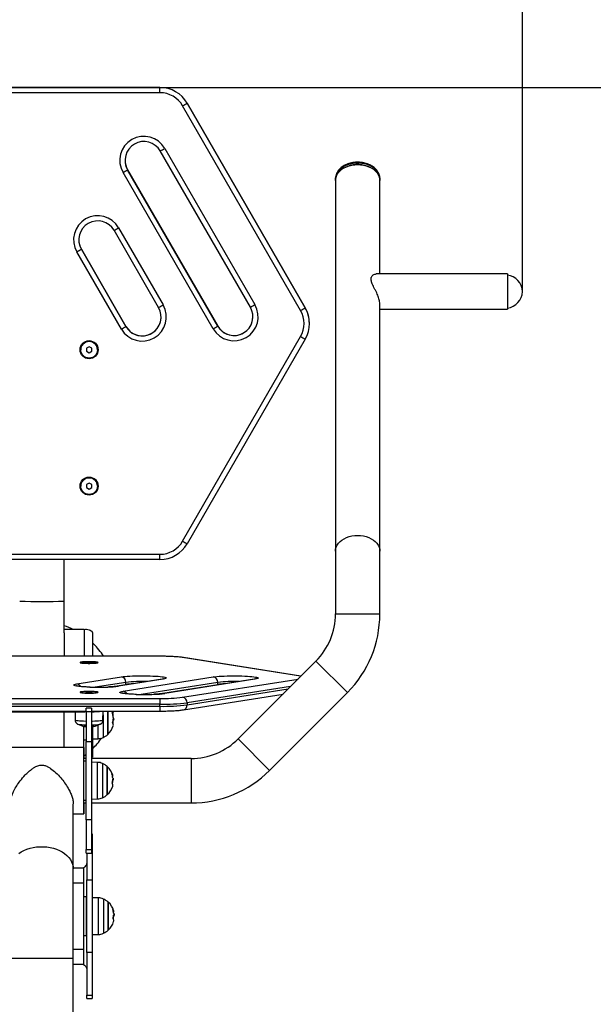
# Model space of a CAD drawing. Units: millimetres. Extents: x -1500 to 1500, y -1493 to 1507.
# Drawn here: x -4 to -4, y 7 to 8 of the extents above; entities that cross this region are included whole.
import ezdxf

# ---------------------------------------------------------------- set-up
doc = ezdxf.new("R2010")
doc.units = ezdxf.units.MM
doc.header["$MEASUREMENT"] = 0
doc.layers.get('0').update_dxf_attribs({"lineweight": 13})
doc.layers.get('Defpoints').update_dxf_attribs({"lineweight": 5})
doc.layers.add('DIASTASEIS', color=253, linetype='Continuous', lineweight=5)
doc.layers.add('ORIA ASFALEIAS', color=157, linetype='Continuous', lineweight=20)
doc.styles.get("Standard").update_dxf_attribs({"font": 'ARIALN.TTF'})
doc.dimstyles.get("Standard").update_dxf_attribs({"dimtxt": 0.18, "dimasz": 0.1, "dimexe": 0.05, "dimexo": 0, "dimgap": 0.09, "dimtad": 0, "dimtih": 1, "dimtoh": 1, "dimzin": 0, "dimdsep": 46, "dimtxsty": 'Standard', "dimblk": 'OBLIQUE', "dimcen": 0.09, "dimadec": 0, "dimazin": 0, "dimtfac": 1, "dimtofl": 0, "dimtmove": 0, "dimatfit": 3, "dimldrblk": 'OBLIQUE', "dimfxl": 1, "dimtolj": 1, "dimtzin": 0, "dimarcsym": 0})

# ---------------------------------------------------------------- blocks, each defined once
blk = doc.blocks.new('KATOPSI TR010&TR011')
at = {"color": 7, "linetype": 'Continuous', "lineweight": 25}
for p, q in [((9.02545, 8.49178), (8.80028, 8.49178)), ((8.80028, 8.49177), (9.02545, 8.49177)), ((9.02545, 8.48675), (8.80028, 8.48675)), ((9.02545, 8.49177), (9.02545, 8.49178)), ((9.02545, 8.48675), (9.02545, 8.49177)), ((9.05143, 8.47678), (9.05143, 8.47677)), ((9.16401, 8.28178), (9.05143, 8.47678)), ((9.05143, 8.47677), (9.16401, 8.28177)), ((9.15968, 8.27925), (9.0471, 8.47425)), ((9.11175, 8.2823), (9.02575, 8.43125)), ((9.03008, 8.43373), (9.11608, 8.28477)), ((8.99457, 8.41326), (8.99457, 8.41325)), ((9.08057, 8.2643), (8.99457, 8.41326)), ((8.99457, 8.41325), (9.08057, 8.2643)), ((9.07624, 8.26177), (8.99024, 8.41073)), ((9.19285, 8.40465), (9.19285, 8.40323)), ((9.19285, 8.40323), (9.19285, 8.04968)), ((9.23525, 8.40465), (9.23525, 8.40484)), ((9.23525, 8.40323), (9.23525, 8.40465)), ((9.23525, 8.31402), (9.23525, 8.40323)), ((9.02418, 8.28197), (8.98168, 8.35558)), ((8.98601, 8.35806), (9.02851, 8.28445)), ((8.95051, 8.33759), (8.95051, 8.33758)), ((8.99301, 8.26398), (8.95051, 8.33759)), ((8.95051, 8.33758), (8.99301, 8.26397)), ((8.98868, 8.26145), (8.94618, 8.33506)), ((9.35692, 8.31402), (9.23159, 8.31402)), ((9.35692, 8.31402), (9.35692, 8.28032)), ((9.16401, 8.28177), (9.16401, 8.28178)), ((9.23525, 8.04968), (9.23525, 8.28549)), ((9.23525, 8.28032), (9.35692, 8.28032)), ((8.99301, 8.26398), (8.99301, 8.26397)), ((9.08057, 8.2643), (9.08057, 8.2643)), ((9.16803, 8.26677), (9.16803, 8.26678)), ((9.0471, 8.05925), (9.15968, 8.25425)), ((9.16401, 8.25177), (9.05143, 8.05678)), ((8.95539, 8.24324), (8.95534, 8.24036)), ((8.95792, 8.24464), (8.95539, 8.24324)), ((8.96039, 8.24315), (8.95792, 8.24464)), ((8.96034, 8.24027), (8.96039, 8.24315)), ((8.96034, 8.24029), (8.96039, 8.24315)), ((8.94987, 8.24176), (8.94987, 8.24175)), ((8.95534, 8.24038), (8.95781, 8.23889)), ((8.95534, 8.24036), (8.95781, 8.23887)), ((8.95781, 8.23889), (8.96034, 8.24029)), ((8.95781, 8.23887), (8.96034, 8.24027)), ((8.95781, 8.23889), (8.95781, 8.23887)), ((8.96034, 8.24029), (8.96034, 8.24027)), ((8.96587, 8.24175), (8.96587, 8.24176)), ((8.94987, 8.11176), (8.94987, 8.11176)), ((8.95539, 8.11324), (8.95534, 8.11036)), ((8.95792, 8.11464), (8.95539, 8.11324)), ((8.96039, 8.11315), (8.95792, 8.11464)), ((8.96034, 8.11027), (8.96039, 8.11315)), ((8.96034, 8.11029), (8.96039, 8.11315)), ((8.96587, 8.11176), (8.96587, 8.11176)), ((8.95534, 8.11038), (8.95781, 8.10889)), ((8.95534, 8.11036), (8.95781, 8.10887)), ((8.95781, 8.10889), (8.96034, 8.11029)), ((8.95781, 8.10887), (8.96034, 8.11027)), ((8.95781, 8.10889), (8.95781, 8.10887)), ((8.96034, 8.11029), (8.96034, 8.11027)), ((8.80028, 8.04675), (9.02545, 8.04675)), ((9.02545, 8.04178), (9.02545, 8.04675)), ((9.19285, 8.04968), (9.19285, 7.98979)), ((9.23525, 7.98979), (9.23525, 8.04968)), ((9.02545, 8.04178), (8.80028, 8.04178)), ((8.93407, 8.00192), (8.93407, 8.04178)), ((8.93407, 7.9717), (8.93407, 8.00192)), ((8.95307, 7.97505), (8.93407, 7.97505)), ((8.93407, 7.9717), (8.93407, 7.94949)), ((8.95307, 7.97505), (8.95307, 7.94949)), ((8.96107, 7.97169), (8.96107, 7.94949)), ((8.96216, 7.96136), (8.96107, 7.96243)), ((9.02545, 7.94949), (8.80028, 7.94949)), ((9.02545, 7.94946), (8.80028, 7.94946)), ((8.94987, 7.94327), (8.94987, 7.94322)), ((8.95539, 7.9434), (8.95534, 7.94314)), ((8.95534, 7.94314), (8.95781, 7.943)), ((8.95792, 7.94353), (8.95539, 7.9434)), ((8.95539, 7.94314), (8.95539, 7.9434)), ((8.95781, 7.943), (8.96034, 7.94313)), ((8.96039, 7.9434), (8.95792, 7.94353)), ((8.95792, 7.94301), (8.95792, 7.94353)), ((8.96034, 7.94313), (8.96039, 7.9434)), ((8.96587, 7.94322), (8.96587, 7.94327)), ((9.02545, 7.94949), (9.02545, 7.94946)), ((9.15968, 7.93048), (9.0471, 7.94832)), ((9.04788, 7.94828), (9.0471, 7.94832)), ((9.1599, 7.93053), (9.04788, 7.94828)), ((9.17425, 7.94489), (9.10007, 7.8707)), ((9.17425, 7.94489), (9.20424, 7.91491)), ((8.94618, 7.92309), (8.98868, 7.92982)), ((8.99301, 7.92461), (8.96353, 7.91994)), ((9.02773, 7.92768), (8.98523, 7.92094)), ((9.02851, 7.92772), (8.98601, 7.92098)), ((8.99024, 7.91616), (9.07624, 7.92979)), ((8.99301, 7.92262), (8.99301, 7.92461)), ((9.08057, 7.92458), (9.0076, 7.91302)), ((9.02851, 7.92772), (9.02773, 7.92768)), ((9.1153, 7.92765), (9.0293, 7.91402)), ((9.11608, 7.92769), (9.03008, 7.91406)), ((9.0471, 7.91035), (9.15716, 7.92779)), ((9.08057, 7.92259), (9.08057, 7.92458)), ((9.11608, 7.92769), (9.1153, 7.92765)), ((9.15982, 7.93046), (9.15968, 7.93048)), ((9.15985, 7.93048), (9.15968, 7.93048)), ((8.94987, 7.9149), (8.94987, 7.91485)), ((8.95539, 7.91504), (8.95534, 7.91478)), ((8.95534, 7.91478), (8.95781, 7.91464)), ((8.95792, 7.91517), (8.95539, 7.91504)), ((8.95539, 7.91477), (8.95539, 7.91504)), ((8.95781, 7.91464), (8.96034, 7.91477)), ((8.96039, 7.91503), (8.95792, 7.91517)), ((8.95792, 7.91465), (8.95792, 7.91517)), ((8.96034, 7.91477), (8.96039, 7.91503)), ((8.96587, 7.91485), (8.96587, 7.9149)), ((8.97821, 7.92028), (8.99301, 7.92262)), ((8.98601, 7.92098), (8.98523, 7.92094)), ((8.99299, 7.92217), (8.99301, 7.92262)), ((9.02228, 7.91335), (9.08057, 7.92259)), ((9.03008, 7.91406), (9.0293, 7.91402)), ((9.15015, 7.92079), (9.05143, 7.90514)), ((9.05143, 7.90315), (9.14779, 7.91842)), ((9.08056, 7.92214), (9.08057, 7.92259)), ((9.13005, 7.84072), (9.20424, 7.91491)), ((8.80028, 7.90921), (9.02545, 7.90921)), ((9.02545, 7.90921), (9.02545, 7.90377)), ((9.04788, 7.89844), (9.14286, 7.91349)), ((9.05143, 7.90514), (9.05143, 7.90315)), ((9.02545, 7.90377), (8.80028, 7.90377)), ((8.80028, 7.90178), (9.02545, 7.90178)), ((8.87017, 7.89724), (8.95517, 7.89724)), ((8.87187, 7.8964), (8.95387, 7.8964)), ((8.93407, 7.8624), (8.93407, 7.8964)), ((8.94453, 7.8964), (8.9446, 7.88857)), ((8.95387, 7.8964), (8.95387, 7.89724)), ((8.95517, 7.8964), (8.95387, 7.8964)), ((8.96017, 7.8999), (8.95517, 7.8999)), ((8.95517, 7.89663), (8.95517, 7.8999)), ((8.96017, 7.89663), (8.95517, 7.89663)), ((8.95517, 7.89663), (8.95517, 7.86829)), ((8.96017, 7.8999), (8.96017, 7.89663)), ((8.96017, 7.89724), (9.02545, 7.89724)), ((8.96017, 7.89663), (8.96017, 7.86829)), ((8.97114, 7.88857), (8.97121, 7.89724)), ((8.97574, 7.87597), (8.97574, 7.89724)), ((8.97574, 7.89724), (8.97574, 7.87496)), ((9.02545, 7.90178), (9.02545, 7.90377)), ((9.02545, 7.90178), (9.02545, 7.89724)), ((8.97118, 7.89377), (8.97118, 7.87195)), ((8.9809, 7.88915), (8.98153, 7.88915)), ((8.98151, 7.89058), (8.98152, 7.89056)), ((8.98163, 7.89063), (8.98154, 7.89063)), ((8.95267, 7.88278), (8.95267, 7.8624)), ((8.96017, 7.8767), (8.96107, 7.8767)), ((8.96107, 7.88247), (8.96107, 7.8767)), ((8.96107, 7.8767), (8.96107, 7.86211)), ((8.96638, 7.87086), (8.96638, 7.88379)), ((8.97574, 7.87496), (8.97574, 7.87597)), ((8.95267, 7.86981), (8.95517, 7.86981)), ((8.95517, 7.86829), (8.96017, 7.86829)), ((8.95517, 7.79352), (8.95517, 7.86829)), ((8.96017, 7.86829), (8.96017, 7.79352)), ((8.96107, 7.87076), (8.96638, 7.87086)), ((9.10007, 7.8707), (9.13005, 7.84072)), ((8.95267, 7.8624), (8.87267, 7.8624)), ((8.95287, 7.8624), (8.95267, 7.8624)), ((8.95267, 7.8624), (8.95267, 7.7994)), ((8.95287, 7.8624), (8.95287, 7.8521)), ((8.96107, 7.86211), (8.96017, 7.86211)), ((8.96107, 7.86211), (8.96107, 7.85396)), ((8.95517, 7.8521), (8.95267, 7.8521)), ((8.95517, 7.8494), (8.95267, 7.8494)), ((8.96017, 7.85396), (8.96107, 7.85396)), ((8.96017, 7.85331), (8.96107, 7.85331)), ((9.05517, 7.8521), (8.96017, 7.8521)), ((8.96588, 7.84835), (8.96017, 7.84845)), ((8.96107, 7.85396), (8.96107, 7.85331)), ((8.96588, 7.83759), (8.96588, 7.84835)), ((9.05517, 7.8521), (9.05517, 7.8097)), ((8.97068, 7.84726), (8.97068, 7.81455)), ((8.97524, 7.81857), (8.97524, 7.84425)), ((8.97524, 7.84425), (8.97524, 7.81755)), ((8.96588, 7.81345), (8.96588, 7.83759)), ((8.9804, 7.83174), (8.98103, 7.83174)), ((8.98101, 7.83318), (8.98102, 7.83316)), ((8.98113, 7.83323), (8.98104, 7.83323)), ((8.95267, 7.8124), (8.95517, 7.8124)), ((8.96017, 7.81335), (8.96588, 7.81345)), ((8.97524, 7.81755), (8.97524, 7.81857)), ((8.94282, 7.74667), (8.94282, 7.80863)), ((8.95267, 7.8097), (8.95517, 7.8097)), ((8.95287, 7.8097), (8.95287, 7.7994)), ((8.96017, 7.8097), (9.05517, 7.8097)), ((8.94282, 7.7994), (8.95267, 7.7994)), ((8.95267, 7.7994), (8.95287, 7.7994)), ((8.96017, 7.79352), (8.95517, 7.79352)), ((8.95517, 7.79352), (8.95517, 7.76517)), ((8.96017, 7.79352), (8.96017, 7.76517)), ((8.96067, 7.78034), (8.96017, 7.78034)), ((8.96067, 7.77699), (8.96017, 7.77699)), ((8.96067, 7.78034), (8.96067, 7.77699)), ((8.96067, 7.77699), (8.96067, 7.73635)), ((8.95517, 7.76517), (8.96017, 7.76517)), ((8.95517, 7.7619), (8.95517, 7.76517)), ((8.96017, 7.76517), (8.96017, 7.7619)), ((8.95517, 7.7619), (8.96017, 7.7619)), ((8.95567, 7.7619), (8.95567, 7.73635)), ((8.94282, 7.74771), (8.95267, 7.74771)), ((8.94282, 7.66171), (8.94282, 7.74667)), ((8.95267, 7.74771), (8.95267, 7.73321)), ((8.95567, 7.73635), (8.96067, 7.73635)), ((8.95567, 7.66707), (8.95567, 7.73635)), ((8.96067, 7.73635), (8.96067, 7.66707)), ((8.95267, 7.73321), (8.94282, 7.73321)), ((8.95267, 7.73321), (8.95267, 7.67021)), ((8.95517, 7.72021), (8.95267, 7.72021)), ((8.95517, 7.72021), (8.95517, 7.68321)), ((8.96678, 7.71916), (8.96107, 7.71926)), ((8.96107, 7.70843), (8.96107, 7.71926)), ((8.96678, 7.70839), (8.96678, 7.71916)), ((8.97158, 7.71807), (8.97158, 7.68535)), ((8.96107, 7.68416), (8.96107, 7.70843)), ((8.96678, 7.68426), (8.96678, 7.70839)), ((8.97614, 7.68938), (8.97614, 7.71506)), ((8.97614, 7.71506), (8.97614, 7.68836)), ((8.9813, 7.70255), (8.98193, 7.70255)), ((8.98191, 7.70398), (8.98192, 7.70396)), ((8.98203, 7.70404), (8.98194, 7.70404)), ((8.97614, 7.68836), (8.97614, 7.68938)), ((8.95267, 7.68321), (8.95517, 7.68321)), ((8.96107, 7.68416), (8.96678, 7.68426)), ((8.94282, 7.67021), (8.95267, 7.67021)), ((8.95267, 7.67021), (8.95267, 7.65571)), ((8.88252, 7.66171), (8.94282, 7.66171)), ((8.94282, 7.56152), (8.94282, 7.66171)), ((8.96067, 7.66707), (8.95567, 7.66707)), ((8.95567, 7.66707), (8.95567, 7.62643)), ((8.96067, 7.66707), (8.96067, 7.62643)), ((8.95267, 7.65571), (8.94282, 7.65571)), ((8.95567, 7.62643), (8.96067, 7.62643)), ((8.95567, 7.62308), (8.95567, 7.62643)), ((8.95567, 7.62308), (8.96067, 7.62308)), ((8.96067, 7.62643), (8.96067, 7.62308))]:
    blk.add_line(p, q, dxfattribs=at)
at = {"color": 7, "linetype": 'Continuous', "lineweight": 25, "flags": 128}
for points in [[(9.23525, 8.40484), (9.23519, 8.40583), (9.23479, 8.40777), (9.23403, 8.40966), (9.23294, 8.41146), (9.23152, 8.41315), (9.2298, 8.41469), (9.22781, 8.41605), (9.22559, 8.41723), (9.22317, 8.41818), (9.22059, 8.41891), (9.2179, 8.41939), (9.21515, 8.41962), (9.21238, 8.41959), (9.20963, 8.41931), (9.20696, 8.41878), (9.20442, 8.418), (9.20203, 8.417), (9.19986, 8.41578), (9.19792, 8.41438), (9.19627, 8.4128), (9.19491, 8.41109), (9.19389, 8.40927), (9.19321, 8.40737), (9.19288, 8.40542), (9.19285, 8.40465)], [(9.19285, 8.40323), (9.19303, 8.40519), (9.19358, 8.40711), (9.19447, 8.40897), (9.19569, 8.41073), (9.19723, 8.41236), (9.19906, 8.41383), (9.20115, 8.41513), (9.20345, 8.41622), (9.20594, 8.41708), (9.20857, 8.41771), (9.21129, 8.4181), (9.21405, 8.41822), (9.21682, 8.4181), (9.21954, 8.41771), (9.22217, 8.41708), (9.22465, 8.41622), (9.22696, 8.41513), (9.22904, 8.41383), (9.23087, 8.41236), (9.23241, 8.41073), (9.23364, 8.40897), (9.23453, 8.40711), (9.23507, 8.40519), (9.23525, 8.40323)], [(9.20203, 8.41558), (9.19986, 8.41437), (9.19792, 8.41296), (9.19627, 8.41139), (9.19491, 8.40968), (9.19389, 8.40786), (9.19321, 8.40596), (9.19288, 8.40401), (9.19285, 8.40323)], [(9.23525, 8.40323), (9.23519, 8.40442), (9.23479, 8.40636), (9.23403, 8.40825), (9.23294, 8.41005), (9.23152, 8.41173), (9.2298, 8.41327), (9.22781, 8.41464), (9.22559, 8.41581), (9.22317, 8.41677), (9.22059, 8.41749), (9.2179, 8.41798), (9.21515, 8.4182), (9.21238, 8.41818), (9.20963, 8.41789), (9.20696, 8.41736), (9.20442, 8.41659), (9.20203, 8.41558)], [(9.19285, 8.04968), (9.19303, 8.05164), (9.19358, 8.05356), (9.19447, 8.05542), (9.19569, 8.05718), (9.19723, 8.05881), (9.19906, 8.06028), (9.20115, 8.06157), (9.20345, 8.06266), (9.20594, 8.06353), (9.20857, 8.06416), (9.21129, 8.06454), (9.21405, 8.06467), (9.21682, 8.06454), (9.21954, 8.06416), (9.22217, 8.06353), (9.22465, 8.06266), (9.22696, 8.06157), (9.22904, 8.06028), (9.23087, 8.05881), (9.23241, 8.05718), (9.23364, 8.05542), (9.23453, 8.05356), (9.23507, 8.05164), (9.23525, 8.04968)], [(9.19285, 7.98979), (9.19303, 7.98979), (9.19358, 7.98979), (9.19447, 7.98979), (9.19569, 7.98979), (9.19723, 7.98979), (9.19906, 7.98979), (9.20115, 7.98979), (9.20345, 7.98979), (9.20594, 7.98979), (9.20857, 7.98979), (9.21129, 7.98979), (9.21405, 7.98979), (9.21682, 7.98979), (9.21954, 7.98979), (9.22217, 7.98979), (9.22465, 7.98979), (9.22696, 7.98979), (9.22904, 7.98979), (9.23087, 7.98979), (9.23241, 7.98979), (9.23364, 7.98979), (9.23453, 7.98979), (9.23507, 7.98979), (9.23525, 7.98979), (9.23525, 7.98979)], [(8.95787, 7.94431), (8.95612, 7.94429), (8.95445, 7.94424), (8.95292, 7.94417), (8.9516, 7.94406), (8.95053, 7.94394), (8.94975, 7.94379), (8.94932, 7.94364), (8.94923, 7.94348), (8.94949, 7.94332), (8.9501, 7.94317), (8.95103, 7.94303), (8.95223, 7.94292), (8.95367, 7.94283), (8.95528, 7.94276), (8.95699, 7.94273), (8.95874, 7.94273), (8.96046, 7.94276), (8.96206, 7.94283), (8.9635, 7.94292), (8.96471, 7.94303), (8.96563, 7.94317), (8.96624, 7.94332), (8.9665, 7.94348), (8.96642, 7.94364), (8.96598, 7.94379), (8.96521, 7.94394), (8.96414, 7.94406), (8.96281, 7.94417), (8.96128, 7.94424), (8.95961, 7.94429), (8.95787, 7.94431)], [(8.96584, 7.94321), (8.96586, 7.94325), (8.96571, 7.94341), (8.96519, 7.94356), (8.96432, 7.9437), (8.96316, 7.94382), (8.96174, 7.94391), (8.96015, 7.94397), (8.95844, 7.944), (8.95672, 7.94399), (8.95504, 7.94395), (8.9535, 7.94388), (8.95216, 7.94378), (8.95109, 7.94366), (8.95033, 7.94351), (8.94993, 7.94336), (8.94989, 7.94321)], [(8.95872, 7.92004), (8.95853, 7.92005), (8.95587, 7.92015), (8.95337, 7.92028), (8.95107, 7.92044), (8.949, 7.92063), (8.94721, 7.92083), (8.94571, 7.92106), (8.94454, 7.9213), (8.9437, 7.92155), (8.94322, 7.92181), (8.9431, 7.92208), (8.94334, 7.92234), (8.94394, 7.9226), (8.94489, 7.92285), (8.94618, 7.92309)], [(8.98868, 7.92982), (8.99027, 7.93004), (8.99216, 7.93024), (8.99431, 7.93042), (8.99668, 7.93057), (8.99924, 7.93069), (9.00195, 7.93078), (9.00476, 7.93084), (9.00763, 7.93087), (9.01052, 7.93087), (9.01338, 7.93083), (9.01616, 7.93076), (9.01882, 7.93065), (9.02132, 7.93052), (9.02362, 7.93036), (9.02569, 7.93018), (9.02748, 7.92997), (9.02898, 7.92974), (9.03015, 7.9295), (9.03099, 7.92925), (9.03147, 7.92899), (9.03159, 7.92872), (9.03135, 7.92846), (9.03075, 7.9282), (9.0298, 7.92795), (9.02851, 7.92772)], [(9.07624, 7.92979), (9.07784, 7.93001), (9.07973, 7.93021), (9.08188, 7.93039), (9.08425, 7.93054), (9.08681, 7.93066), (9.08951, 7.93075), (9.09233, 7.93081), (9.0952, 7.93084), (9.09809, 7.93084), (9.10094, 7.9308), (9.10373, 7.93073), (9.10639, 7.93062), (9.10889, 7.93049), (9.11119, 7.93033), (9.11325, 7.93015), (9.11505, 7.92994), (9.11654, 7.92971), (9.11772, 7.92947), (9.11855, 7.92922), (9.11904, 7.92896), (9.11916, 7.92869), (9.11892, 7.92843), (9.11831, 7.92817), (9.11736, 7.92792), (9.11608, 7.92769)], [(8.95787, 7.91595), (8.95612, 7.91593), (8.95445, 7.91588), (8.95292, 7.9158), (8.9516, 7.9157), (8.95053, 7.91557), (8.94975, 7.91543), (8.94932, 7.91527), (8.94923, 7.91511), (8.94949, 7.91496), (8.9501, 7.91481), (8.95103, 7.91467), (8.95223, 7.91455), (8.95367, 7.91446), (8.95528, 7.9144), (8.95699, 7.91437), (8.95874, 7.91437), (8.96046, 7.9144), (8.96206, 7.91446), (8.9635, 7.91455), (8.96471, 7.91467), (8.96563, 7.91481), (8.96624, 7.91496), (8.9665, 7.91511), (8.96642, 7.91527), (8.96598, 7.91543), (8.96521, 7.91557), (8.96414, 7.9157), (8.96281, 7.9158), (8.96128, 7.91588), (8.95961, 7.91593), (8.95787, 7.91595)], [(8.96584, 7.91485), (8.96586, 7.91489), (8.96571, 7.91505), (8.96519, 7.9152), (8.96432, 7.91534), (8.96316, 7.91545), (8.96174, 7.91555), (8.96015, 7.91561), (8.95844, 7.91564), (8.95672, 7.91563), (8.95504, 7.91559), (8.9535, 7.91552), (8.95216, 7.91542), (8.95109, 7.91529), (8.95033, 7.91515), (8.94993, 7.915), (8.94989, 7.91485)], [(9.00279, 7.91312), (9.0026, 7.91312), (8.99994, 7.91323), (8.99743, 7.91336), (8.99513, 7.91352), (8.99307, 7.9137), (8.99128, 7.91391), (8.98978, 7.91414), (8.9886, 7.91438), (8.98777, 7.91463), (8.98729, 7.91489), (8.98717, 7.91515), (8.98741, 7.91542), (8.98801, 7.91568), (8.98896, 7.91593), (8.99024, 7.91616)], [(8.98051, 7.89464), (8.98107, 7.89698), (8.98112, 7.89724)], [(8.95517, 7.88739), (8.95461, 7.8874), (8.95254, 7.88746), (8.95061, 7.88756), (8.94888, 7.88768), (8.94739, 7.88783), (8.9462, 7.888), (8.94532, 7.88818), (8.94478, 7.88838), (8.9446, 7.88857)], [(8.97114, 7.88858), (8.97095, 7.88838), (8.97042, 7.88818), (8.96954, 7.888), (8.96834, 7.88783), (8.96685, 7.88768), (8.96512, 7.88756), (8.9632, 7.88746), (8.96112, 7.8874), (8.96017, 7.88738)], [(8.94686, 7.88493), (8.94687, 7.88492), (8.9469, 7.88491)], [(8.95356, 7.88286), (8.95356, 7.88277), (8.95356, 7.8827), (8.95356, 7.88264), (8.95355, 7.88261), (8.95355, 7.88259), (8.95355, 7.8826), (8.95355, 7.88262), (8.95355, 7.88266)], [(8.95368, 7.88264), (8.9547, 7.88248), (8.95517, 7.88242)], [(8.96017, 7.88237), (8.96087, 7.88245), (8.96189, 7.8826)], [(8.96202, 7.88262), (8.96201, 7.88259), (8.96199, 7.88257), (8.96198, 7.88256), (8.96197, 7.88255), (8.96195, 7.88256), (8.96194, 7.88257), (8.96193, 7.88258), (8.96191, 7.88261)], [(8.95287, 7.85455), (8.95462, 7.85582), (8.95517, 7.85624)], [(8.89078, 7.76133), (8.89315, 7.76292), (8.89575, 7.76431), (8.89854, 7.7655), (8.90151, 7.76647), (8.9046, 7.76721), (8.90779, 7.76771), (8.91103, 7.76796), (8.9143, 7.76796), (8.91754, 7.76771), (8.92073, 7.76721), (8.92383, 7.76647), (8.92679, 7.7655), (8.92959, 7.76431), (8.93218, 7.76292), (8.93455, 7.76133), (8.93667, 7.75957), (8.9385, 7.75766), (8.94003, 7.75562), (8.94124, 7.75348), (8.94211, 7.75125), (8.94264, 7.74897), (8.94282, 7.74667)]]:
    blk.add_lwpolyline(points, dxfattribs=at)
at = {"color": 7, "linetype": 'Continuous', "lineweight": 25}
for centre, radius in [((8.95787, 8.24175), 0.00865), ((8.95787, 8.24175), 0.008), ((8.95787, 8.11175), 0.00865), ((8.95787, 8.11176), 0.008)]:
    blk.add_circle(centre, radius, dxfattribs=at)
for centre, radius, start, end in [((9.02545, 8.46178), 0.03, 30.00037, 90.0001), ((9.02545, 8.46177), 0.03, 30.00036, 90.00011), ((9.02545, 8.46175), 0.025, 30.00037, 90.0001), ((8.88116, 8.76416), 0.33404, 299.78568, 300.64518), ((9.01016, 8.42223), 0.023, 29.99999, 209.99954), ((9.01016, 8.42225), 0.018, 29.99997, 209.99956), ((8.86464, 8.71778), 0.32872, 299.34835, 300.21796), ((9.01016, 8.42226), 0.018, 180.00001, 210.00026), ((8.82431, 8.70064), 0.33404, 299.78568, 300.64518), ((8.96609, 8.34656), 0.023, 29.99999, 209.99954), ((8.96609, 8.34658), 0.018, 29.99997, 209.99956), ((8.82057, 8.64211), 0.32872, 299.34835, 300.21796), ((8.96609, 8.34659), 0.018, 180.00001, 210.00026), ((8.78024, 8.62497), 0.33404, 299.78568, 300.64518), ((9.35474, 8.29631), 0.0167, 2.94282, 82.50626), ((9.35474, 8.29803), 0.0167, 277.49374, 357.05718), ((9.00859, 8.27295), 0.023, 209.99999, 29.99954), ((9.00859, 8.27297), 0.018, 209.99997, 29.99956), ((8.86307, 8.5685), 0.32872, 299.34835, 300.21796), ((9.09616, 8.27327), 0.023, 209.99999, 29.99954), ((9.09616, 8.2733), 0.018, 209.99997, 29.99956), ((8.95064, 8.56883), 0.32872, 299.34835, 300.21796), ((8.99375, 8.56916), 0.33404, 299.78568, 300.64518), ((9.13803, 8.26678), 0.03, 0.00001, 30.00026), ((9.13803, 8.26677), 0.03, 329.99974, 30.00026), ((9.00859, 8.27298), 0.018, 210.00025, 359.99948), ((9.09616, 8.27331), 0.018, 210.00025, 359.99948), ((9.13803, 8.26675), 0.025, 329.99973, 30.00027), ((8.82274, 8.55136), 0.33404, 299.78568, 300.64518), ((8.91031, 8.55168), 0.33404, 299.78568, 300.64518), ((9.32513, 8.53831), 0.32872, 239.78204, 240.65165), ((8.95787, 8.24176), 0.008, 358.95844, 179.99959), ((8.95787, 8.11176), 0.008, 358.95844, 179.99959), ((9.02545, 8.07175), 0.025, 269.9999, 329.99963), ((9.02545, 8.07178), 0.03, 269.9999, 329.99963), ((9.21254, 8.34331), 0.32872, 239.78204, 240.65165), ((8.91287, 9.87348), 1.87168, 269.35101, 270.64899), ((9.12935, 7.98979), 0.0635, 315, 0), ((9.12935, 7.98979), 0.1059, 315, 0), ((8.91267, 7.91186), 0.07, 64.52501, 72.19886), ((8.91267, 7.91186), 0.07, 32.51386, 45), ((9.02779, 7.78824), 0.16124, 83.12128, 90.83113), ((8.94575, 7.91854), 0.00456, 27.56679, 84.61385), ((8.98802, 7.92487), 0.00499, 356.99528, 82.49009), ((9.00828, 7.78897), 0.13651, 87.91666, 96.42631), ((9.00268, 7.85328), 0.07001, 92.46865, 97.94128), ((9.07559, 7.92484), 0.00499, 356.99528, 82.49009), ((9.09585, 7.78894), 0.13651, 87.91666, 96.42631), ((9.09025, 7.85325), 0.07001, 92.46865, 97.94128), ((8.96606, 8.1587), 0.23877, 268.23796, 272.3566), ((8.97258, 8.02004), 0.09996, 271.8932, 277.7228), ((8.98982, 7.91162), 0.00456, 27.56679, 84.61385), ((9.01665, 8.01311), 0.09996, 271.8932, 277.7228), ((9.01013, 8.15178), 0.23877, 268.23796, 272.3566), ((9.02779, 8.07043), 0.16124, 269.16887, 276.87872), ((9.02815, 8.09919), 0.19544, 269.20738, 276.84021), ((9.04645, 7.9054), 0.00499, 356.99528, 82.49009), ((8.95846, 7.98671), 0.09023, 271.0822, 277.43452), ((8.96367, 7.88831), 0.018, 17.06448, 29.74264), ((8.97814, 7.89284), 0.00285, 338.63134, 43.76064), ((9.0284, 8.09247), 0.19072, 269.11274, 276.93485), ((9.04694, 7.90284), 0.0045, 282.10744, 3.91324), ((8.96594, 7.89027), 0.01493, 4.47488, 17.32832), ((8.96651, 7.89039), 0.01445, 342.66826, 357.3659), ((8.97793, 7.88391), 0.00308, 344.2962, 39.51777), ((8.96292, 7.88831), 0.018, 350.37827, 2.67929), ((8.96616, 7.88627), 0.01469, 355.06964, 1.74137), ((8.97747, 7.88856), 0.00433, 31.55964, 38.06646), ((8.97795, 7.89039), 0.00368, 323.70116, 340.32963), ((8.96367, 7.88831), 0.018, 3.25433, 7.25799), ((8.95787, 7.90569), 0.0235, 242.06719, 243.25045), ((8.95481, 7.92364), 0.03953, 258.45858, 270.52022), ((8.95787, 7.90569), 0.0235, 243.25045, 259.42353), ((8.95426, 7.91513), 0.03121, 257.08601, 271.65631), ((8.96111, 7.9208), 0.03671, 268.52184, 282.15704), ((8.96129, 7.91606), 0.03216, 267.99073, 282.84627), ((8.95787, 7.90569), 0.0235, 280.05579, 296.74955), ((8.95787, 7.90569), 0.0235, 296.74955, 297.93281), ((8.96367, 7.88831), 0.018, 312.12642, 343.12575), ((8.91267, 7.91186), 0.07, 313.7433, 324.70615), ((8.96617, 7.88285), 0.012, 271, 294.67637), ((8.96367, 7.88831), 0.018, 294.67637, 312.12642), ((9.05517, 7.9156), 0.0635, 270, 315), ((8.96567, 7.83635), 0.012, 65.32363, 89), ((8.96317, 7.8309), 0.018, 47.87358, 65.32363), ((8.96317, 7.8309), 0.018, 17.06448, 47.87358), ((9.05517, 7.9156), 0.1059, 270, 315), ((8.97764, 7.83543), 0.00285, 338.63134, 43.76064), ((8.96544, 7.83287), 0.01493, 4.47488, 17.32832), ((8.96601, 7.83298), 0.01445, 342.66826, 357.3659), ((8.96242, 7.8309), 0.018, 350.37827, 2.67929), ((8.96566, 7.82886), 0.01469, 355.06964, 1.74137), ((8.97697, 7.83116), 0.00433, 31.55964, 38.06646), ((8.97745, 7.83298), 0.00368, 323.70116, 340.32963), ((8.96317, 7.8309), 0.018, 3.25433, 7.25799), ((8.96317, 7.8309), 0.018, 312.12642, 343.12575), ((8.97743, 7.82651), 0.00308, 344.2962, 39.51777), ((8.96567, 7.82545), 0.012, 271, 294.67637), ((8.96317, 7.8309), 0.018, 294.67637, 312.12642), ((8.96657, 7.70716), 0.012, 65.32363, 89), ((8.96407, 7.70171), 0.018, 47.87358, 65.32363), ((8.96407, 7.70171), 0.018, 17.06448, 47.87358), ((8.97854, 7.70624), 0.00285, 338.63134, 43.76064), ((8.96634, 7.70367), 0.01493, 4.47488, 17.32832), ((8.96691, 7.70379), 0.01445, 342.66826, 357.3659), ((8.97833, 7.69732), 0.00308, 344.2962, 39.51777), ((8.96332, 7.70171), 0.018, 350.37827, 2.67929), ((8.96656, 7.69967), 0.01469, 355.06964, 1.74137), ((8.97787, 7.70196), 0.00433, 31.55964, 38.06646), ((8.97835, 7.70379), 0.00368, 323.70116, 340.32963), ((8.96407, 7.70171), 0.018, 3.25433, 7.25799), ((8.96407, 7.70171), 0.018, 294.67637, 312.12642), ((8.96407, 7.70171), 0.018, 312.12642, 343.12575), ((8.96657, 7.69626), 0.012, 271, 294.67637)]:
    blk.add_arc(centre, radius, start, end, dxfattribs=at)
for points, knots in [([(9.23521, 8.40487), (9.23521, 8.4052), (9.23522, 8.40618), (9.23488, 8.4078), (9.23424, 8.40968), (9.23328, 8.41147), (9.23205, 8.41317), (9.23054, 8.41474), (9.22878, 8.41616), (9.2268, 8.41741), (9.22462, 8.41848), (9.22228, 8.41933), (9.21982, 8.41997), (9.21728, 8.42038), (9.21468, 8.42055), (9.21207, 8.42049), (9.2095, 8.42019), (9.20698, 8.41966), (9.20457, 8.41891), (9.20229, 8.41793), (9.20018, 8.41674), (9.19828, 8.41536), (9.19662, 8.41381), (9.19523, 8.4121), (9.19414, 8.41027), (9.19338, 8.40835), (9.19292, 8.40647), (9.19289, 8.40523), (9.19287, 8.40466)], [0, 0, 0, 0, 0.019054, 0.056669, 0.094314, 0.132234, 0.170595, 0.209455, 0.24877, 0.288429, 0.328303, 0.368288, 0.408304, 0.448321, 0.48834, 0.528375, 0.568444, 0.608564, 0.648755, 0.689026, 0.729367, 0.769713, 0.809958, 0.84995, 0.889519, 0.928534, 0.966964, 1, 1, 1, 1]), ([(9.23523, 8.28528), (9.23524, 8.28542), (9.23527, 8.2861), (9.23508, 8.2875), (9.23466, 8.28943), (9.23402, 8.29147), (9.2332, 8.29363), (9.23215, 8.29601), (9.23092, 8.29854), (9.22965, 8.30107), (9.22849, 8.30346), (9.22765, 8.30546), (9.22712, 8.3072), (9.22689, 8.30863), (9.22693, 8.30994), (9.22727, 8.31117), (9.22792, 8.31226), (9.22896, 8.31324), (9.23024, 8.31391), (9.23116, 8.31395), (9.23158, 8.31398)], [0, 0, 0, 0, 0.014877, 0.071799, 0.124246, 0.17797, 0.235684, 0.294565, 0.364174, 0.435242, 0.497113, 0.560367, 0.604114, 0.648989, 0.692798, 0.738037, 0.793844, 0.851205, 0.931501, 1, 1, 1, 1]), ([(8.95307, 7.97505), (8.95389, 7.97515), (8.95565, 7.97536), (8.95806, 7.97491), (8.95995, 7.97395), (8.96093, 7.97278), (8.96103, 7.972), (8.96107, 7.97169)], [0, 0, 0, 0, 0.1974688, 0.4190027, 0.6405463, 0.8620897, 1, 1, 1, 1]), ([(9.04788, 7.94828), (9.0476, 7.94832), (9.04672, 7.94846), (9.0451, 7.94865), (9.04294, 7.94886), (9.04062, 7.94903), (9.03814, 7.94918), (9.03554, 7.9493), (9.03282, 7.94939), (9.03002, 7.94945), (9.02755, 7.94948), (9.02602, 7.94948), (9.02545, 7.94949)], [0, 0, 0, 0, 0.05712, 0.174556, 0.287376, 0.397507, 0.506243, 0.614176, 0.721621, 0.828765, 0.935734, 1, 1, 1, 1]), ([(9.02917, 7.92797), (9.02918, 7.92797), (9.0292, 7.92798), (9.02899, 7.92792), (9.02854, 7.92781), (9.02802, 7.92772), (9.02773, 7.92768)], [0, 0, 0, 0, 0.0851807, 0.340446, 0.643261, 1, 1, 1, 1]), ([(9.11674, 7.92794), (9.11675, 7.92794), (9.11677, 7.92795), (9.11656, 7.92789), (9.11611, 7.92778), (9.11558, 7.92769), (9.1153, 7.92765)], [0, 0, 0, 0, 0.085181, 0.340446, 0.643261, 1, 1, 1, 1]), ([(8.95888, 7.92006), (8.9584, 7.92008), (8.95708, 7.92012), (8.95507, 7.92021), (8.95288, 7.92034), (8.9509, 7.92049), (8.94917, 7.92065), (8.94772, 7.92082), (8.94663, 7.92099), (8.94593, 7.92113), (8.94555, 7.92122), (8.94552, 7.92123), (8.94551, 7.92124)], [0, 0, 0, 0, 0.069759, 0.18949, 0.308698, 0.427098, 0.544242, 0.659374, 0.771181, 0.863379, 0.943797, 1, 1, 1, 1]), ([(8.98523, 7.92094), (8.98502, 7.92091), (8.98445, 7.92082), (8.98327, 7.92068), (8.98166, 7.92052), (8.97978, 7.92037), (8.97777, 7.92024), (8.97634, 7.92018), (8.97566, 7.92015)], [0, 0, 0, 0, 0.100554, 0.275911, 0.457282, 0.643866, 0.833622, 1, 1, 1, 1]), ([(9.00295, 7.91314), (9.00247, 7.91315), (9.00115, 7.91319), (8.99914, 7.91329), (8.99695, 7.91341), (8.99497, 7.91356), (8.99324, 7.91373), (8.99179, 7.9139), (8.9907, 7.91407), (8.99, 7.9142), (8.98962, 7.9143), (8.98959, 7.91431), (8.98958, 7.91431)], [0, 0, 0, 0, 0.069759, 0.18949, 0.308698, 0.427098, 0.544242, 0.659374, 0.771181, 0.863379, 0.943797, 1, 1, 1, 1]), ([(9.0293, 7.91402), (9.02909, 7.91399), (9.02851, 7.9139), (9.02734, 7.91375), (9.02573, 7.91359), (9.02384, 7.91345), (9.02184, 7.91332), (9.0204, 7.91325), (9.01973, 7.91322)], [0, 0, 0, 0, 0.1005542, 0.2759114, 0.457282, 0.643866, 0.8336225, 1, 1, 1, 1]), ([(8.98019, 7.89472), (8.98019, 7.89473), (8.98018, 7.89475), (8.98017, 7.89477), (8.98017, 7.89479), (8.98017, 7.89481), (8.98017, 7.89482), (8.98018, 7.89482), (8.98019, 7.89481), (8.98019, 7.89481)], [0, 0, 0, 0, 0.126139, 0.250176, 0.375783, 0.500373, 0.62499, 0.75082, 1, 1, 1, 1]), ([(9.02545, 7.89724), (9.02595, 7.89724), (9.02741, 7.89724), (9.0298, 7.89727), (9.0326, 7.89732), (9.03532, 7.89741), (9.03792, 7.89753), (9.04038, 7.89767), (9.04267, 7.89784), (9.04478, 7.89804), (9.04652, 7.89824), (9.04748, 7.89838), (9.04788, 7.89844)], [0, 0, 0, 0, 0.0561432, 0.1629834, 0.2699159, 0.3769799, 0.4842734, 0.5919307, 0.7001543, 0.8092778, 0.9199062, 1, 1, 1, 1]), ([(8.9446, 7.88861), (8.94462, 7.88824), (8.94468, 7.88755), (8.94508, 7.88662), (8.9456, 7.88588), (8.9462, 7.88533), (8.9467, 7.885), (8.94696, 7.88489), (8.94704, 7.88485)], [0, 0, 0, 0, 0.218092, 0.418182, 0.599737, 0.768792, 0.930731, 1, 1, 1, 1]), ([(8.96872, 7.88486), (8.96892, 7.88496), (8.96935, 7.88519), (8.97002, 7.88575), (8.97062, 7.88653), (8.971, 7.88748), (8.97118, 7.8882), (8.97113, 7.88857), (8.97113, 7.88857)], [0, 0, 0, 0, 0.171404, 0.361074, 0.563591, 0.776353, 0.99469, 1, 1, 1, 1]), ([(8.9803, 7.88587), (8.9803, 7.88588), (8.98029, 7.88589), (8.98029, 7.88591), (8.98028, 7.88593), (8.98028, 7.88596), (8.98028, 7.88599), (8.98029, 7.88602), (8.98029, 7.88606), (8.9803, 7.88607), (8.9803, 7.88608)], [0, 0, 0, 0, 0.125923, 0.249842, 0.375393, 0.499684, 0.624317, 0.749776, 0.873941, 1, 1, 1, 1]), ([(8.98088, 7.89123), (8.98087, 7.89124), (8.98086, 7.89126), (8.98084, 7.89131), (8.98083, 7.89136), (8.98082, 7.8914), (8.98082, 7.89142), (8.98082, 7.89143)], [0, 0, 0, 0, 0.250305, 0.49945, 0.748806, 0.875373, 1, 1, 1, 1]), ([(8.98094, 7.88973), (8.98094, 7.88973), (8.98094, 7.88975), (8.98095, 7.88978), (8.98096, 7.88981), (8.98098, 7.88982), (8.98099, 7.88981), (8.98099, 7.88981)], [0, 0, 0, 0, 0.125065, 0.250563, 0.500117, 0.749764, 1, 1, 1, 1]), ([(8.98099, 7.88981), (8.98118, 7.88955), (8.98154, 7.88903), (8.98161, 7.8892), (8.98164, 7.88928)], [0, 0, 0, 0, 0.500164, 1, 1, 1, 1]), ([(8.98152, 7.89056), (8.9815, 7.8905), (8.98147, 7.89037), (8.98126, 7.89067), (8.98116, 7.89082)], [0, 0, 0, 0, 0.501287, 1, 1, 1, 1]), ([(8.95355, 7.88266), (8.95355, 7.88266), (8.95355, 7.88266), (8.95356, 7.88266), (8.95357, 7.88266), (8.95359, 7.88266), (8.95361, 7.88265), (8.95364, 7.88265), (8.95366, 7.88264), (8.95368, 7.88264)], [0, 0, 0, 0, 0.125461, 0.250089, 0.375461, 0.500268, 0.625209, 0.750564, 1, 1, 1, 1]), ([(8.96189, 7.8826), (8.96191, 7.88261), (8.96194, 7.88261), (8.96197, 7.88261), (8.96199, 7.88262), (8.962, 7.88262), (8.96201, 7.88262), (8.96202, 7.88262), (8.96202, 7.88262), (8.96202, 7.88262)], [0, 0, 0, 0, 0.248814, 0.37423, 0.498972, 0.623989, 0.749248, 0.874338, 1, 1, 1, 1]), ([(8.88254, 7.80865), (8.88254, 7.80874), (8.88244, 7.80966), (8.88277, 7.81177), (8.88347, 7.81483), (8.88465, 7.81807), (8.88638, 7.82182), (8.88886, 7.82611), (8.89244, 7.8312), (8.89613, 7.8355), (8.89968, 7.83898), (8.90228, 7.8412), (8.90478, 7.84301), (8.90691, 7.84426), (8.90893, 7.84513), (8.91077, 7.84566), (8.91204, 7.84574), (8.91267, 7.84577)], [0, 0, 0, 0, 0.007999, 0.07826, 0.150603, 0.220759, 0.292436, 0.396283, 0.503095, 0.64252, 0.714295, 0.786059, 0.838921, 0.892225, 0.928298, 0.965071, 1, 1, 1, 1]), ([(8.91267, 7.84577), (8.91324, 7.84574), (8.91442, 7.84568), (8.91646, 7.84513), (8.91871, 7.84412), (8.92214, 7.84198), (8.92627, 7.83852), (8.93073, 7.83381), (8.93465, 7.82882), (8.93765, 7.82419), (8.93991, 7.81987), (8.9415, 7.81602), (8.9425, 7.81229), (8.9429, 7.80981), (8.9428, 7.80871), (8.9428, 7.80864)], [0, 0, 0, 0, 0.032429, 0.065984, 0.1192, 0.173649, 0.299392, 0.428105, 0.540534, 0.655767, 0.738913, 0.824158, 0.907444, 0.994056, 1, 1, 1, 1]), ([(8.97969, 7.83731), (8.97969, 7.83732), (8.97968, 7.83734), (8.97967, 7.83737), (8.97967, 7.83739), (8.97967, 7.8374), (8.97967, 7.83741), (8.97968, 7.83742), (8.97969, 7.83741), (8.97969, 7.8374)], [0, 0, 0, 0, 0.126139, 0.250176, 0.375783, 0.500373, 0.62499, 0.75082, 1, 1, 1, 1]), ([(8.98038, 7.83382), (8.98037, 7.83383), (8.98036, 7.83385), (8.98034, 7.83391), (8.98033, 7.83396), (8.98032, 7.834), (8.98032, 7.83402), (8.98032, 7.83403)], [0, 0, 0, 0, 0.250305, 0.49945, 0.748806, 0.875373, 1, 1, 1, 1]), ([(8.98044, 7.83232), (8.98044, 7.83233), (8.98044, 7.83235), (8.98045, 7.83238), (8.98046, 7.83241), (8.98048, 7.83242), (8.98049, 7.83241), (8.98049, 7.8324)], [0, 0, 0, 0, 0.125065, 0.250563, 0.500117, 0.749764, 1, 1, 1, 1]), ([(8.98049, 7.8324), (8.98068, 7.83214), (8.98104, 7.83162), (8.98111, 7.83179), (8.98114, 7.83188)], [0, 0, 0, 0, 0.500164, 1, 1, 1, 1]), ([(8.98102, 7.83316), (8.981, 7.83309), (8.98097, 7.83297), (8.98076, 7.83327), (8.98066, 7.83342)], [0, 0, 0, 0, 0.501287, 1, 1, 1, 1]), ([(8.9798, 7.82847), (8.9798, 7.82847), (8.97979, 7.82848), (8.97979, 7.8285), (8.97978, 7.82853), (8.97978, 7.82856), (8.97978, 7.82859), (8.97979, 7.82862), (8.97979, 7.82865), (8.9798, 7.82867), (8.9798, 7.82868)], [0, 0, 0, 0, 0.125923, 0.249842, 0.375393, 0.499684, 0.624317, 0.749776, 0.873941, 1, 1, 1, 1]), ([(8.95567, 7.75233), (8.9556, 7.75186), (8.95547, 7.75094), (8.95448, 7.74954), (8.95344, 7.74847), (8.95282, 7.74786), (8.95267, 7.74771)], [0, 0, 0, 0, 0.3011416, 0.6026806, 0.904219, 1, 1, 1, 1]), ([(8.98059, 7.70812), (8.98059, 7.70813), (8.98058, 7.70815), (8.98057, 7.70817), (8.98057, 7.70819), (8.98057, 7.70821), (8.98057, 7.70822), (8.98058, 7.70822), (8.98059, 7.70822), (8.98059, 7.70821)], [0, 0, 0, 0, 0.126139, 0.250176, 0.375783, 0.500373, 0.62499, 0.75082, 1, 1, 1, 1]), ([(8.9807, 7.69928), (8.9807, 7.69928), (8.98069, 7.69929), (8.98069, 7.69931), (8.98068, 7.69933), (8.98068, 7.69936), (8.98068, 7.69939), (8.98069, 7.69943), (8.98069, 7.69946), (8.9807, 7.69948), (8.9807, 7.69949)], [0, 0, 0, 0, 0.125923, 0.249842, 0.375393, 0.499684, 0.624317, 0.749776, 0.873941, 1, 1, 1, 1]), ([(8.98128, 7.70463), (8.98127, 7.70464), (8.98126, 7.70466), (8.98124, 7.70471), (8.98123, 7.70477), (8.98122, 7.70481), (8.98122, 7.70483), (8.98122, 7.70484)], [0, 0, 0, 0, 0.250305, 0.49945, 0.748806, 0.875373, 1, 1, 1, 1]), ([(8.98134, 7.70313), (8.98134, 7.70314), (8.98134, 7.70316), (8.98135, 7.70319), (8.98136, 7.70322), (8.98138, 7.70323), (8.98139, 7.70321), (8.98139, 7.70321)], [0, 0, 0, 0, 0.125065, 0.250563, 0.500117, 0.749764, 1, 1, 1, 1]), ([(8.98139, 7.70321), (8.98158, 7.70295), (8.98194, 7.70243), (8.98201, 7.7026), (8.98204, 7.70269)], [0, 0, 0, 0, 0.500164, 1, 1, 1, 1]), ([(8.98192, 7.70396), (8.9819, 7.7039), (8.98187, 7.70377), (8.98166, 7.70408), (8.98156, 7.70423)], [0, 0, 0, 0, 0.501287, 1, 1, 1, 1]), ([(8.95267, 7.65571), (8.95314, 7.65525), (8.95409, 7.65432), (8.95519, 7.65293), (8.95563, 7.65185), (8.95566, 7.65124), (8.95567, 7.65109)], [0, 0, 0, 0, 0.301142, 0.602681, 0.904219, 1, 1, 1, 1])]:
    blk.add_open_spline(points, degree=3, knots=knots, dxfattribs=at)
blk = doc.blocks.new('ORIA AFALEIAS')
at = {"layer": 'ORIA ASFALEIAS'}
blk.add_arc((8.91267, 6.37945), 1.97934, 8.2706, 171.7294, dxfattribs=at)
blk.add_blockref('KATOPSI TR010&TR011', (0, -1.63299))
blk = doc.blocks.new('_Oblique')
at = {"color": 0, "linetype": 'ByBlock', "lineweight": -2}
blk.add_line((-0.5, -0.5), (0.5, 0.5), dxfattribs=at)
blk = doc.blocks.new('*D135')
at = {"layer": 'Defpoints', "color": 0}
for p in [(-2.14181, 9.67329), (-6.05932, 7.45048), (-2.14181, 7.45048)]:
    blk.add_point(p, dxfattribs=at)
at = {"layer": 'DIASTASEIS', "color": 0, "lineweight": -2}
for p, q in [((-6.05932, 7.45048), (-6.05932, 9.72329)), ((-2.14181, 7.45048), (-2.14181, 9.72329)), ((-6.05932, 9.67329), (-4.38284, 9.67329)), ((-2.14181, 9.67329), (-3.81828, 9.67329))]:
    blk.add_line(p, q, dxfattribs=at)
at = {"layer": 'DIASTASEIS', "color": 0, "linetype": 'ByBlock', "lineweight": -2, "xscale": 0.1, "yscale": 0.1, "zscale": 0.1, "rotation": 180}
blk.add_blockref('_Oblique', (-6.05932, 9.67329), dxfattribs=at)
at = {"layer": 'DIASTASEIS', "color": 0, "linetype": 'ByBlock', "lineweight": -2, "xscale": 0.1, "yscale": 0.1, "zscale": 0.1}
blk.add_blockref('_Oblique', (-2.14181, 9.67329), dxfattribs=at)
at = {"layer": 'DIASTASEIS', "color": 0, "insert": (-4.10056, 9.67329), "char_height": 0.18, "attachment_point": 5}
blk.add_mtext('\\A1;\\A1;3.95', dxfattribs=at)
blk = doc.blocks.new('*D136')
at = {"layer": 'Defpoints', "color": 0}
for p in [(-4.10056, 9.14509), (-4.10056, 4.19537), (-0.93919, 4.19537)]:
    blk.add_point(p, dxfattribs=at)
at = {"layer": 'DIASTASEIS', "color": 0, "lineweight": -2}
for p, q in [((-4.10056, 9.14509), (-0.88919, 9.14509)), ((-0.93919, 9.14509), (-0.93919, 6.85214)), ((-0.93919, 4.19537), (-0.93919, 6.48833)), ((-4.10056, 4.19537), (-0.88919, 4.19537))]:
    blk.add_line(p, q, dxfattribs=at)
at = {"layer": 'DIASTASEIS', "color": 0, "linetype": 'ByBlock', "lineweight": -2, "xscale": 0.1, "yscale": 0.1, "zscale": 0.1}
for p, rotation in [((-0.93919, 9.14509), 90), ((-0.93919, 4.19537), 270)]:
    blk.add_blockref('_Oblique', p, dxfattribs=dict(at, rotation=rotation))
at = {"layer": 'DIASTASEIS', "color": 0, "insert": (-0.93919, 6.67023), "char_height": 0.18, "attachment_point": 5}
blk.add_mtext('\\A1;4.95', dxfattribs=at)
blk = doc.blocks.new('*D137')
at = {"layer": 'Defpoints', "color": 0}
for p in [(-3.64181, 8.05064), (-4.55932, 7.45048), (-3.64181, 7.45048)]:
    blk.add_point(p, dxfattribs=at)
at = {"layer": 'DIASTASEIS', "color": 0, "lineweight": -2}
for p, q in [((-4.55932, 7.45048), (-4.55932, 8.10064)), ((-3.64181, 7.45048), (-3.64181, 8.10064)), ((-4.55932, 8.05064), (-4.38284, 8.05064)), ((-3.64181, 8.05064), (-3.81828, 8.05064))]:
    blk.add_line(p, q, dxfattribs=at)
at = {"layer": 'DIASTASEIS', "color": 0, "linetype": 'ByBlock', "lineweight": -2, "xscale": 0.1, "yscale": 0.1, "zscale": 0.1, "rotation": 180}
blk.add_blockref('_Oblique', (-4.55932, 8.05064), dxfattribs=at)
at = {"layer": 'DIASTASEIS', "color": 0, "linetype": 'ByBlock', "lineweight": -2, "xscale": 0.1, "yscale": 0.1, "zscale": 0.1}
blk.add_blockref('_Oblique', (-3.64181, 8.05064), dxfattribs=at)
at = {"layer": 'DIASTASEIS', "color": 0, "insert": (-4.10056, 8.05064), "char_height": 0.18, "attachment_point": 5}
blk.add_mtext('\\A1;\\A1;0.95', dxfattribs=at)
blk = doc.blocks.new('*D138')
at = {"layer": 'Defpoints', "color": 0}
for p in [(-3.98778, 7.64509), (-3.98778, 5.69537), (-3.20117, 5.69537)]:
    blk.add_point(p, dxfattribs=at)
at = {"layer": 'DIASTASEIS', "color": 0, "lineweight": -2}
for p, q in [((-3.98778, 7.64509), (-3.15117, 7.64509)), ((-3.20117, 7.64509), (-3.20117, 6.85214)), ((-3.20117, 5.69537), (-3.20117, 6.48833)), ((-3.98778, 5.69537), (-3.15117, 5.69537))]:
    blk.add_line(p, q, dxfattribs=at)
at = {"layer": 'DIASTASEIS', "color": 0, "linetype": 'ByBlock', "lineweight": -2, "xscale": 0.1, "yscale": 0.1, "zscale": 0.1}
for p, rotation in [((-3.20117, 7.64509), 90), ((-3.20117, 5.69537), 270)]:
    blk.add_blockref('_Oblique', p, dxfattribs=dict(at, rotation=rotation))
at = {"layer": 'DIASTASEIS', "color": 0, "insert": (-3.20117, 6.67023), "char_height": 0.18, "attachment_point": 5}
blk.add_mtext('\\A1;1.95', dxfattribs=at)

msp = doc.modelspace()

# ---------------------------------------------------------------- linework, layer by layer
at = {"layer": 'ORIA ASFALEIAS'}
msp.add_circle((0.20724, 7.25841), 1500, dxfattribs=at)

# ---------------------------------------------------------------- block references
at = {"layer": 'DIASTASEIS'}
msp.add_blockref('ORIA AFALEIAS', (-13.01323, 0.78631), dxfattribs=at)

# ---------------------------------------------------------------- dimensions: what is measured, and where the dimension line sits
for base, p1, p2, text, picture, middle in [((-2.14181, 9.67329), (-6.05932, 7.45048), (-2.14181, 7.45048), '\\A1;3.95', '*D135', (-4.10056, 9.67329)), ((-3.64181, 8.05064), (-4.55932, 7.45048), (-3.64181, 7.45048), '\\A1;0.95', '*D137', (-4.10056, 8.05064))]:
    dim = msp.add_linear_dim(base=base, p1=p1, p2=p2, text=text, dimstyle='Standard', override={"dimtxsty": 'Standard'}, dxfattribs=at)
    dim.commit()
    dim.dimension.update_dxf_attribs({"geometry": picture, "text_midpoint": middle})
for base, p1, p2, picture, middle in [((-0.93919, 4.19537), (-4.10056, 9.14509), (-4.10056, 4.19537), '*D136', (-0.93919, 6.67023)), ((-3.20117, 5.69537), (-3.98778, 7.64509), (-3.98778, 5.69537), '*D138', (-3.20117, 6.67023))]:
    dim = msp.add_linear_dim(base=base, p1=p1, p2=p2, angle=90, dimstyle='Standard', dxfattribs=at)
    dim.commit()
    dim.dimension.update_dxf_attribs({"geometry": picture, "text_midpoint": middle})

doc.saveas('drawing.dxf')
